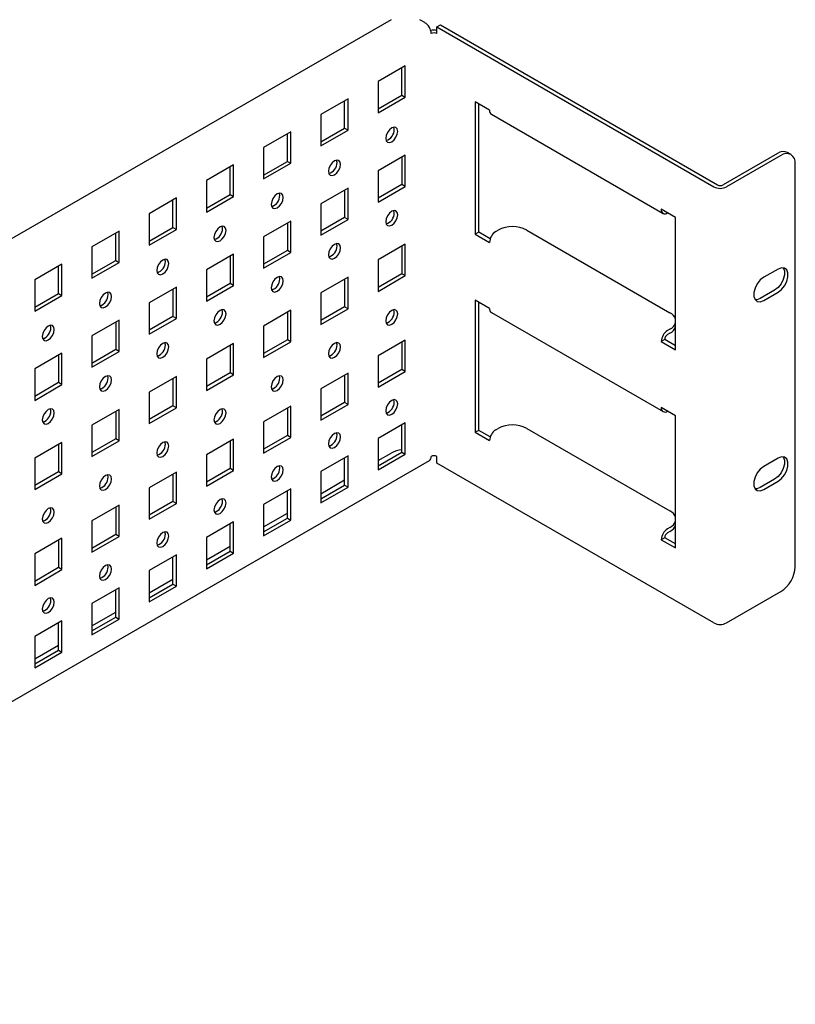
# Paper-space layout 'Лист1(2)' of a CAD drawing. Units: millimetres. Extents: x 0 to 420, y 0 to 297.
# Drawn here: x 269 to 307, y 116 to 165 of the extents above; entities that cross this region are included whole.
import ezdxf

# ---------------------------------------------------------------- set-up
doc = ezdxf.new("R2010")
doc.units = ezdxf.units.MM

psp = doc.layouts.new('Лист1(2)')

# ---------------------------------------------------------------- linework, layer by layer
at = {"color": 7, "linetype": 'Continuous'}
for p, q in [((286.873, 164.934), (227.815, 130.84)), ((288.542, 164.787), (288.287, 164.934)), ((289.136, 164.574), (289.305, 164.672)), ((289.136, 164.248), (289.136, 164.574)), ((289.136, 164.574), (302.825, 156.672)), ((289.305, 164.672), (302.995, 156.77)), ((287.573, 162.652), (286.23, 161.876)), ((287.573, 161.1), (287.573, 162.652)), ((287.403, 161.198), (287.403, 162.554)), ((286.23, 161.876), (286.23, 160.325)), ((286.23, 160.52), (287.403, 161.198)), ((286.23, 160.325), (287.573, 161.1)), ((287.403, 161.198), (287.573, 161.1)), ((284.745, 161.019), (283.401, 160.243)), ((284.575, 159.565), (284.575, 160.921)), ((284.745, 159.467), (284.745, 161.019)), ((291.738, 160.459), (291.031, 160.867)), ((291.031, 160.867), (291.031, 154.335)), ((291.201, 154.433), (291.201, 160.769)), ((283.401, 160.243), (283.401, 158.692)), ((291.829, 160.258), (300.314, 155.359)), ((281.916, 159.386), (280.573, 158.61)), ((281.746, 157.932), (281.746, 159.288)), ((281.916, 157.834), (281.916, 159.386)), ((283.401, 158.888), (284.575, 159.565)), ((283.401, 158.692), (284.745, 159.467)), ((284.575, 159.565), (284.745, 159.467)), ((287.029, 159.512), (287.009, 159.624)), ((280.573, 158.61), (280.573, 157.059)), ((287.573, 158.242), (286.23, 157.467)), ((287.573, 156.691), (287.573, 158.242)), ((305.965, 158.321), (303.278, 156.77)), ((306.135, 158.223), (303.448, 156.672)), ((306.635, 158.272), (306.465, 158.37)), ((279.088, 157.753), (277.744, 156.977)), ((279.088, 156.202), (279.088, 157.753)), ((280.573, 157.255), (281.746, 157.932)), ((280.573, 157.059), (281.916, 157.834)), ((281.746, 157.932), (281.916, 157.834)), ((284.2, 157.879), (284.18, 157.991)), ((287.403, 158.144), (287.403, 156.789)), ((306.842, 137.891), (306.842, 157.814)), ((278.918, 156.3), (278.918, 157.655)), ((286.23, 157.467), (286.23, 155.915)), ((277.744, 156.977), (277.744, 155.426)), ((287.403, 156.789), (286.23, 156.111)), ((287.573, 156.691), (287.403, 156.789)), ((277.744, 155.622), (278.918, 156.3)), ((278.918, 156.3), (279.088, 156.202)), ((281.372, 156.246), (281.352, 156.359)), ((284.745, 156.609), (283.401, 155.834)), ((284.575, 156.511), (284.575, 155.156)), ((284.745, 155.058), (284.745, 156.609)), ((286.23, 155.915), (287.573, 156.691)), ((276.259, 156.12), (274.916, 155.345)), ((276.09, 154.667), (276.09, 156.022)), ((276.259, 154.569), (276.259, 156.12)), ((277.744, 155.426), (279.088, 156.202)), ((283.401, 155.834), (283.401, 154.282)), ((274.916, 155.345), (274.916, 153.793)), ((287.029, 155.388), (287.009, 155.501)), ((300.93, 155.153), (300.223, 155.561)), ((300.534, 155.381), (300.534, 155.381)), ((281.916, 154.977), (280.573, 154.201)), ((281.746, 154.879), (281.746, 153.523)), ((281.916, 153.425), (281.916, 154.977)), ((284.575, 155.156), (283.401, 154.478)), ((283.401, 154.282), (284.745, 155.058)), ((284.745, 155.058), (284.575, 155.156)), ((300.93, 148.62), (300.93, 155.153)), ((273.431, 154.487), (272.087, 153.712)), ((273.261, 153.034), (273.261, 154.389)), ((273.431, 152.936), (273.431, 154.487)), ((274.916, 153.989), (276.09, 154.667)), ((274.916, 153.793), (276.259, 154.569)), ((276.09, 154.667), (276.259, 154.569)), ((278.543, 154.614), (278.523, 154.726)), ((291.201, 154.433), (291.031, 154.335)), ((291.031, 154.335), (291.738, 153.927)), ((291.77, 154.104), (291.201, 154.433)), ((292.049, 154.466), (292.162, 154.531)), ((293.576, 154.531), (300.647, 150.449)), ((280.573, 154.201), (280.573, 152.65)), ((284.2, 153.756), (284.18, 153.868)), ((287.573, 153.833), (286.23, 153.057)), ((287.573, 152.281), (287.573, 153.833)), ((272.087, 153.712), (272.087, 152.16)), ((279.088, 153.344), (277.744, 152.568)), ((279.088, 151.792), (279.088, 153.344)), ((281.746, 153.523), (280.573, 152.846)), ((280.573, 152.65), (281.916, 153.425)), ((281.916, 153.425), (281.746, 153.523)), ((287.403, 153.735), (287.403, 152.379)), ((270.602, 152.855), (269.259, 152.079)), ((270.602, 151.303), (270.602, 152.855)), ((272.087, 152.356), (273.261, 153.034)), ((272.087, 152.16), (273.431, 152.936)), ((273.261, 153.034), (273.431, 152.936)), ((275.715, 152.981), (275.695, 153.093)), ((278.918, 153.246), (278.918, 151.89)), ((286.23, 153.057), (286.23, 151.506)), ((270.433, 151.401), (270.433, 152.757)), ((277.744, 152.568), (277.744, 151.017)), ((287.403, 152.379), (286.23, 151.702)), ((287.573, 152.281), (287.403, 152.379)), ((305.993, 152.609), (305.286, 152.201)), ((269.259, 152.079), (269.259, 150.528)), ((278.918, 151.89), (277.744, 151.213)), ((279.088, 151.792), (278.918, 151.89)), ((281.372, 152.123), (281.352, 152.235)), ((284.745, 152.2), (283.401, 151.424)), ((284.575, 152.102), (284.575, 150.747)), ((284.745, 150.649), (284.745, 152.2)), ((286.23, 151.506), (287.573, 152.281)), ((269.259, 150.724), (270.433, 151.401)), ((270.433, 151.401), (270.602, 151.303)), ((272.886, 151.348), (272.866, 151.46)), ((276.259, 151.711), (274.916, 150.935)), ((276.09, 151.613), (276.09, 150.257)), ((276.259, 150.16), (276.259, 151.711)), ((277.744, 151.017), (279.088, 151.792)), ((283.401, 151.424), (283.401, 149.873)), ((305.823, 151.564), (305.116, 151.156)), ((305.286, 151.058), (305.993, 151.466)), ((269.259, 150.528), (270.602, 151.303)), ((274.916, 150.935), (274.916, 149.384)), ((291.738, 150.661), (291.031, 151.069)), ((291.031, 151.069), (291.031, 144.537)), ((291.201, 144.635), (291.201, 150.971)), ((278.543, 150.49), (278.523, 150.602)), ((281.916, 150.567), (280.573, 149.792)), ((281.746, 150.469), (281.746, 149.114)), ((281.916, 149.016), (281.916, 150.567)), ((284.575, 150.747), (283.401, 150.069)), ((283.401, 149.873), (284.745, 150.649)), ((284.745, 150.649), (284.575, 150.747)), ((287.029, 150.489), (287.009, 150.601)), ((291.829, 150.459), (300.314, 145.561)), ((273.431, 150.078), (272.087, 149.303)), ((273.261, 149.98), (273.261, 148.625)), ((273.431, 148.527), (273.431, 150.078)), ((276.09, 150.257), (274.916, 149.58)), ((274.916, 149.384), (276.259, 150.16)), ((276.259, 150.16), (276.09, 150.257)), ((270.058, 149.715), (270.038, 149.827)), ((280.573, 149.792), (280.573, 148.24)), ((300.647, 149.633), (300.534, 149.567)), ((300.647, 149.437), (300.534, 149.371)), ((272.087, 149.303), (272.087, 147.751)), ((275.715, 148.857), (275.695, 148.969)), ((279.088, 148.934), (277.744, 148.159)), ((279.088, 147.383), (279.088, 148.934)), ((281.746, 149.114), (280.573, 148.436)), ((280.573, 148.24), (281.916, 149.016)), ((281.916, 149.016), (281.746, 149.114)), ((284.2, 148.856), (284.18, 148.969)), ((287.573, 149.097), (286.23, 148.321)), ((287.403, 148.999), (287.403, 147.643)), ((287.573, 147.546), (287.573, 149.097)), ((300.393, 149.126), (300.223, 149.028)), ((300.223, 149.028), (300.93, 148.62)), ((300.93, 148.816), (300.393, 149.126)), ((270.602, 148.445), (269.259, 147.67)), ((270.602, 146.894), (270.602, 148.445)), ((273.261, 148.625), (272.087, 147.947)), ((272.087, 147.751), (273.431, 148.527)), ((273.431, 148.527), (273.261, 148.625)), ((278.918, 148.836), (278.918, 147.481)), ((270.433, 148.347), (270.433, 146.992)), ((277.744, 148.159), (277.744, 146.607)), ((286.23, 148.321), (286.23, 146.77)), ((269.259, 147.67), (269.259, 146.118)), ((278.918, 147.481), (277.744, 146.803)), ((279.088, 147.383), (278.918, 147.481)), ((287.403, 147.643), (286.23, 146.966)), ((286.23, 146.77), (287.573, 147.546)), ((287.573, 147.546), (287.403, 147.643)), ((270.433, 146.992), (269.259, 146.314)), ((270.602, 146.894), (270.433, 146.992)), ((272.886, 147.224), (272.866, 147.337)), ((276.259, 147.302), (274.916, 146.526)), ((276.09, 147.204), (276.09, 145.848)), ((276.259, 145.75), (276.259, 147.302)), ((277.744, 146.607), (279.088, 147.383)), ((281.372, 147.224), (281.352, 147.336)), ((284.745, 147.464), (283.401, 146.689)), ((284.575, 147.366), (284.575, 146.011)), ((284.745, 145.913), (284.745, 147.464)), ((269.259, 146.118), (270.602, 146.894)), ((274.916, 146.526), (274.916, 144.975)), ((283.401, 146.689), (283.401, 145.137)), ((287.029, 146.039), (287.009, 146.151)), ((270.058, 145.592), (270.038, 145.704)), ((273.431, 145.669), (272.087, 144.893)), ((273.261, 145.571), (273.261, 144.215)), ((273.431, 144.117), (273.431, 145.669)), ((276.09, 145.848), (274.916, 145.171)), ((274.916, 144.975), (276.259, 145.75)), ((276.259, 145.75), (276.09, 145.848)), ((278.543, 145.591), (278.523, 145.703)), ((281.916, 145.831), (280.573, 145.056)), ((281.746, 145.733), (281.746, 144.378)), ((281.916, 144.28), (281.916, 145.831)), ((284.575, 146.011), (283.401, 145.333)), ((283.401, 145.137), (284.745, 145.913)), ((284.745, 145.913), (284.575, 146.011)), ((300.93, 145.354), (300.223, 145.762)), ((300.534, 145.583), (300.534, 145.583)), ((280.573, 145.056), (280.573, 143.504)), ((300.93, 138.822), (300.93, 145.354)), ((272.087, 144.893), (272.087, 143.342)), ((287.573, 145.014), (286.23, 144.239)), ((287.403, 143.561), (287.403, 144.916)), ((287.573, 143.463), (287.573, 145.014)), ((291.201, 144.635), (291.031, 144.537)), ((291.77, 144.306), (291.201, 144.635)), ((292.049, 144.667), (292.162, 144.733)), ((293.576, 144.733), (300.647, 140.651)), ((273.261, 144.215), (272.087, 143.538)), ((272.087, 143.342), (273.431, 144.117)), ((273.431, 144.117), (273.261, 144.215)), ((275.715, 143.958), (275.695, 144.07)), ((279.088, 144.199), (277.744, 143.423)), ((278.918, 144.101), (278.918, 142.745)), ((279.088, 142.647), (279.088, 144.199)), ((281.746, 144.378), (280.573, 143.7)), ((280.573, 143.504), (281.916, 144.28)), ((281.916, 144.28), (281.746, 144.378)), ((284.2, 144.406), (284.18, 144.519)), ((286.23, 144.239), (286.23, 142.687)), ((291.031, 144.537), (291.738, 144.128)), ((270.602, 144.036), (269.259, 143.26)), ((270.433, 143.938), (270.433, 142.583)), ((270.602, 142.485), (270.602, 144.036)), ((242.2, 116.263), (288.762, 143.143)), ((269.259, 143.26), (269.259, 141.709)), ((277.744, 143.423), (277.744, 141.871)), ((284.745, 143.381), (283.401, 142.606)), ((284.575, 141.928), (284.575, 143.283)), ((284.745, 141.83), (284.745, 143.381)), ((286.23, 142.883), (287.403, 143.561)), ((286.23, 143.136), (286.873, 143.508)), ((286.23, 142.687), (287.573, 143.463)), ((287.403, 143.561), (287.573, 143.463)), ((289.136, 143.018), (289.136, 143.344)), ((305.993, 143.26), (305.286, 142.851)), ((278.918, 142.745), (277.744, 142.067)), ((277.744, 141.871), (279.088, 142.647)), ((279.088, 142.647), (278.918, 142.745)), ((281.372, 142.773), (281.352, 142.886)), ((283.401, 142.606), (283.401, 141.054)), ((302.825, 135.115), (289.136, 143.018)), ((270.433, 142.583), (269.259, 141.905)), ((269.259, 141.709), (270.602, 142.485)), ((270.602, 142.485), (270.433, 142.583)), ((272.886, 142.325), (272.866, 142.437)), ((276.259, 142.566), (274.916, 141.79)), ((276.09, 142.468), (276.09, 141.112)), ((276.259, 141.014), (276.259, 142.566)), ((283.401, 141.503), (284.575, 142.181)), ((305.823, 142.214), (305.116, 141.806)), ((274.916, 141.79), (274.916, 140.239)), ((281.916, 141.749), (280.573, 140.973)), ((281.746, 140.295), (281.746, 141.651)), ((281.916, 140.197), (281.916, 141.749)), ((283.401, 141.25), (284.575, 141.928)), ((283.401, 141.054), (284.745, 141.83)), ((284.575, 141.928), (284.745, 141.83)), ((305.286, 141.708), (305.993, 142.116)), ((278.543, 141.141), (278.523, 141.253)), ((270.058, 140.692), (270.038, 140.805)), ((273.431, 140.933), (272.087, 140.157)), ((273.261, 140.835), (273.261, 139.479)), ((273.431, 139.381), (273.431, 140.933)), ((276.09, 141.112), (274.916, 140.435)), ((274.916, 140.239), (276.259, 141.014)), ((276.259, 141.014), (276.09, 141.112)), ((280.573, 140.973), (280.573, 139.422)), ((280.573, 139.87), (281.746, 140.548)), ((280.573, 139.618), (281.746, 140.295)), ((280.573, 139.422), (281.916, 140.197)), ((281.746, 140.295), (281.916, 140.197)), ((272.087, 140.157), (272.087, 138.606)), ((279.088, 140.116), (277.744, 139.34)), ((278.918, 138.662), (278.918, 140.018)), ((279.088, 138.564), (279.088, 140.116)), ((300.647, 139.834), (300.534, 139.769)), ((270.602, 139.3), (269.259, 138.524)), ((270.433, 139.202), (270.433, 137.847)), ((270.602, 137.749), (270.602, 139.3)), ((273.261, 139.479), (272.087, 138.802)), ((272.087, 138.606), (273.431, 139.381)), ((273.431, 139.381), (273.261, 139.479)), ((275.715, 139.508), (275.695, 139.62)), ((277.744, 139.34), (277.744, 137.789)), ((300.393, 139.328), (300.223, 139.23)), ((300.223, 139.23), (300.93, 138.822)), ((300.93, 139.018), (300.393, 139.328)), ((300.647, 139.638), (300.534, 139.573)), ((277.744, 138.238), (278.918, 138.915)), ((269.259, 138.524), (269.259, 136.973)), ((276.259, 138.483), (274.916, 137.707)), ((276.09, 137.03), (276.09, 138.385)), ((276.259, 136.932), (276.259, 138.483)), ((277.744, 137.985), (278.918, 138.662)), ((277.744, 137.789), (279.088, 138.564)), ((278.918, 138.662), (279.088, 138.564)), ((270.433, 137.847), (269.259, 137.169)), ((269.259, 136.973), (270.602, 137.749)), ((270.602, 137.749), (270.433, 137.847)), ((272.886, 137.875), (272.866, 137.987)), ((274.916, 137.707), (274.916, 136.156)), ((274.916, 136.605), (276.09, 137.282)), ((273.431, 136.85), (272.087, 136.075)), ((273.431, 135.299), (273.431, 136.85)), ((274.916, 136.352), (276.09, 137.03)), ((274.916, 136.156), (276.259, 136.932)), ((276.09, 137.03), (276.259, 136.932)), ((270.058, 136.242), (270.038, 136.354)), ((273.261, 135.397), (273.261, 136.752)), ((303.448, 135.115), (306.135, 136.666)), ((272.087, 136.075), (272.087, 134.523)), ((272.087, 134.972), (273.261, 135.65)), ((272.087, 134.719), (273.261, 135.397)), ((273.261, 135.397), (273.431, 135.299)), ((270.602, 135.217), (269.259, 134.442)), ((270.433, 133.764), (270.433, 135.119)), ((270.602, 133.666), (270.602, 135.217)), ((272.087, 134.523), (273.431, 135.299)), ((269.259, 134.442), (269.259, 132.89)), ((269.259, 133.339), (270.433, 134.017)), ((269.259, 133.086), (270.433, 133.764)), ((269.259, 132.89), (270.602, 133.666)), ((270.433, 133.764), (270.602, 133.666))]:
    psp.add_line(p, q, dxfattribs=at)
at = {"color": 7, "linetype": 'Continuous', "flags": 128}
for points in [[(287.198, 159.414), (287.176, 159.532), (287.111, 159.606), (287.015, 159.625), (286.901, 159.585), (286.788, 159.494), (286.691, 159.364), (286.627, 159.215), (286.604, 159.071), (286.627, 158.953), (286.691, 158.879), (286.788, 158.86), (286.901, 158.9), (287.015, 158.991), (287.111, 159.121), (287.176, 159.27), (287.198, 159.414)], [(284.37, 157.781), (284.347, 157.899), (284.283, 157.973), (284.187, 157.992), (284.073, 157.953), (283.959, 157.861), (283.863, 157.731), (283.798, 157.583), (283.776, 157.438), (283.798, 157.32), (283.863, 157.246), (283.959, 157.227), (284.073, 157.267), (284.187, 157.358), (284.283, 157.488), (284.347, 157.637), (284.37, 157.781)], [(281.541, 156.148), (281.519, 156.267), (281.454, 156.341), (281.358, 156.359), (281.244, 156.32), (281.131, 156.228), (281.034, 156.098), (280.97, 155.95), (280.947, 155.805), (280.97, 155.687), (281.034, 155.613), (281.131, 155.594), (281.244, 155.634), (281.358, 155.726), (281.454, 155.856), (281.519, 156.004), (281.541, 156.148)], [(286.604, 154.948), (286.627, 154.829), (286.691, 154.755), (286.788, 154.737), (286.901, 154.776), (287.015, 154.868), (287.111, 154.998), (287.176, 155.146), (287.198, 155.29), (287.176, 155.409), (287.111, 155.483), (287.015, 155.501), (286.901, 155.462), (286.788, 155.37), (286.691, 155.24), (286.627, 155.092), (286.604, 154.948)], [(278.713, 154.516), (278.69, 154.634), (278.626, 154.708), (278.53, 154.727), (278.416, 154.687), (278.302, 154.595), (278.206, 154.465), (278.142, 154.317), (278.119, 154.173), (278.142, 154.054), (278.206, 153.98), (278.302, 153.962), (278.416, 154.001), (278.53, 154.093), (278.626, 154.223), (278.69, 154.371), (278.713, 154.516)], [(283.776, 153.315), (283.798, 153.197), (283.863, 153.122), (283.959, 153.104), (284.073, 153.143), (284.187, 153.235), (284.283, 153.365), (284.347, 153.513), (284.37, 153.658), (284.347, 153.776), (284.283, 153.85), (284.187, 153.869), (284.073, 153.829), (283.959, 153.737), (283.863, 153.607), (283.798, 153.459), (283.776, 153.315)], [(275.885, 152.883), (275.862, 153.001), (275.798, 153.075), (275.701, 153.094), (275.588, 153.054), (275.474, 152.963), (275.378, 152.833), (275.313, 152.684), (275.291, 152.54), (275.313, 152.422), (275.378, 152.348), (275.474, 152.329), (275.588, 152.368), (275.701, 152.46), (275.798, 152.59), (275.862, 152.738), (275.885, 152.883)], [(306.248, 152.675), (306.252, 152.669), (306.311, 152.516), (306.311, 152.318), (306.252, 152.097), (306.142, 151.881), (305.993, 151.696), (305.823, 151.564)], [(305.993, 151.466), (306.162, 151.598), (306.311, 151.783), (306.422, 151.999), (306.481, 152.22), (306.481, 152.418), (306.422, 152.571), (306.311, 152.659), (306.162, 152.672), (305.993, 152.609)], [(280.947, 151.682), (280.97, 151.564), (281.034, 151.49), (281.131, 151.471), (281.244, 151.51), (281.358, 151.602), (281.454, 151.732), (281.519, 151.881), (281.541, 152.025), (281.519, 152.143), (281.454, 152.217), (281.358, 152.236), (281.244, 152.196), (281.131, 152.105), (281.034, 151.975), (280.97, 151.826), (280.947, 151.682)], [(305.286, 152.201), (305.117, 152.069), (304.968, 151.883), (304.857, 151.668), (304.799, 151.447), (304.799, 151.249), (304.857, 151.096), (304.968, 151.008), (305.117, 150.994), (305.286, 151.058)], [(273.056, 151.25), (273.034, 151.368), (272.969, 151.442), (272.873, 151.461), (272.759, 151.421), (272.646, 151.33), (272.549, 151.2), (272.485, 151.051), (272.462, 150.907), (272.485, 150.789), (272.549, 150.715), (272.646, 150.696), (272.759, 150.736), (272.873, 150.827), (272.969, 150.957), (273.034, 151.106), (273.056, 151.25)], [(305.116, 151.156), (304.947, 151.092), (304.862, 151.09)], [(278.119, 150.049), (278.142, 149.931), (278.206, 149.857), (278.302, 149.838), (278.416, 149.878), (278.53, 149.969), (278.626, 150.099), (278.69, 150.248), (278.713, 150.392), (278.69, 150.51), (278.626, 150.584), (278.53, 150.603), (278.416, 150.564), (278.302, 150.472), (278.206, 150.342), (278.142, 150.193), (278.119, 150.049)], [(287.198, 150.391), (287.176, 150.509), (287.111, 150.583), (287.015, 150.602), (286.901, 150.563), (286.788, 150.471), (286.691, 150.341), (286.627, 150.193), (286.604, 150.048), (286.627, 149.93), (286.691, 149.856), (286.788, 149.837), (286.901, 149.877), (287.015, 149.969), (287.111, 150.098), (287.176, 150.247), (287.198, 150.391)], [(270.228, 149.617), (270.205, 149.735), (270.141, 149.809), (270.044, 149.828), (269.931, 149.789), (269.817, 149.697), (269.721, 149.567), (269.656, 149.418), (269.634, 149.274), (269.656, 149.156), (269.721, 149.082), (269.817, 149.063), (269.931, 149.103), (270.044, 149.194), (270.141, 149.324), (270.205, 149.473), (270.228, 149.617)], [(275.291, 148.416), (275.313, 148.298), (275.378, 148.224), (275.474, 148.205), (275.588, 148.245), (275.701, 148.337), (275.798, 148.466), (275.862, 148.615), (275.885, 148.759), (275.862, 148.877), (275.798, 148.951), (275.701, 148.97), (275.588, 148.931), (275.474, 148.839), (275.378, 148.709), (275.313, 148.561), (275.291, 148.416)], [(284.37, 148.758), (284.347, 148.877), (284.283, 148.951), (284.187, 148.969), (284.073, 148.93), (283.959, 148.838), (283.863, 148.708), (283.798, 148.56), (283.776, 148.415), (283.798, 148.297), (283.863, 148.223), (283.959, 148.204), (284.073, 148.244), (284.187, 148.336), (284.283, 148.466), (284.347, 148.614), (284.37, 148.758)], [(272.462, 146.783), (272.485, 146.665), (272.549, 146.591), (272.646, 146.572), (272.759, 146.612), (272.873, 146.704), (272.969, 146.834), (273.034, 146.982), (273.056, 147.126), (273.034, 147.245), (272.969, 147.319), (272.873, 147.337), (272.759, 147.298), (272.646, 147.206), (272.549, 147.076), (272.485, 146.928), (272.462, 146.783)], [(281.541, 147.126), (281.519, 147.244), (281.454, 147.318), (281.358, 147.337), (281.244, 147.297), (281.131, 147.205), (281.034, 147.075), (280.97, 146.927), (280.947, 146.783), (280.97, 146.664), (281.034, 146.59), (281.131, 146.572), (281.244, 146.611), (281.358, 146.703), (281.454, 146.833), (281.519, 146.981), (281.541, 147.126)], [(287.198, 145.941), (287.176, 146.059), (287.111, 146.133), (287.015, 146.152), (286.901, 146.113), (286.788, 146.021), (286.691, 145.891), (286.627, 145.742), (286.604, 145.598), (286.627, 145.48), (286.691, 145.406), (286.788, 145.387), (286.901, 145.427), (287.015, 145.518), (287.111, 145.648), (287.176, 145.797), (287.198, 145.941)], [(269.634, 145.151), (269.656, 145.032), (269.721, 144.958), (269.817, 144.94), (269.931, 144.979), (270.044, 145.071), (270.141, 145.201), (270.205, 145.349), (270.228, 145.494), (270.205, 145.612), (270.141, 145.686), (270.044, 145.705), (269.931, 145.665), (269.817, 145.573), (269.721, 145.443), (269.656, 145.295), (269.634, 145.151)], [(278.713, 145.493), (278.69, 145.611), (278.626, 145.685), (278.53, 145.704), (278.416, 145.664), (278.302, 145.573), (278.206, 145.443), (278.142, 145.294), (278.119, 145.15), (278.142, 145.032), (278.206, 144.958), (278.302, 144.939), (278.416, 144.978), (278.53, 145.07), (278.626, 145.2), (278.69, 145.348), (278.713, 145.493)], [(275.885, 143.86), (275.862, 143.978), (275.798, 144.052), (275.701, 144.071), (275.588, 144.031), (275.474, 143.94), (275.378, 143.81), (275.313, 143.661), (275.291, 143.517), (275.313, 143.399), (275.378, 143.325), (275.474, 143.306), (275.588, 143.346), (275.701, 143.437), (275.798, 143.567), (275.862, 143.716), (275.885, 143.86)], [(284.37, 144.308), (284.347, 144.426), (284.283, 144.501), (284.187, 144.519), (284.073, 144.48), (283.959, 144.388), (283.863, 144.258), (283.798, 144.11), (283.776, 143.965), (283.798, 143.847), (283.863, 143.773), (283.959, 143.754), (284.073, 143.794), (284.187, 143.886), (284.283, 144.016), (284.347, 144.164), (284.37, 144.308)], [(306.248, 143.325), (306.252, 143.319), (306.311, 143.167), (306.311, 142.968), (306.252, 142.748), (306.142, 142.532), (305.993, 142.347), (305.823, 142.214)], [(305.993, 142.116), (306.162, 142.249), (306.311, 142.434), (306.422, 142.65), (306.481, 142.87), (306.481, 143.069), (306.422, 143.221), (306.311, 143.31), (306.162, 143.323), (305.993, 143.26)], [(281.541, 142.675), (281.519, 142.794), (281.454, 142.868), (281.358, 142.886), (281.244, 142.847), (281.131, 142.755), (281.034, 142.625), (280.97, 142.477), (280.947, 142.333), (280.97, 142.214), (281.034, 142.14), (281.131, 142.122), (281.244, 142.161), (281.358, 142.253), (281.454, 142.383), (281.519, 142.531), (281.541, 142.675)], [(305.286, 142.851), (305.117, 142.719), (304.968, 142.534), (304.857, 142.318), (304.799, 142.098), (304.799, 141.899), (304.857, 141.747), (304.968, 141.658), (305.117, 141.645), (305.286, 141.708)], [(273.056, 142.227), (273.034, 142.345), (272.969, 142.419), (272.873, 142.438), (272.759, 142.399), (272.646, 142.307), (272.549, 142.177), (272.485, 142.029), (272.462, 141.884), (272.485, 141.766), (272.549, 141.692), (272.646, 141.673), (272.759, 141.713), (272.873, 141.804), (272.969, 141.934), (273.034, 142.083), (273.056, 142.227)], [(305.116, 141.806), (304.947, 141.743), (304.862, 141.741)], [(278.713, 141.043), (278.69, 141.161), (278.626, 141.235), (278.53, 141.254), (278.416, 141.214), (278.302, 141.122), (278.206, 140.992), (278.142, 140.844), (278.119, 140.7), (278.142, 140.582), (278.206, 140.507), (278.302, 140.489), (278.416, 140.528), (278.53, 140.62), (278.626, 140.75), (278.69, 140.898), (278.713, 141.043)], [(270.228, 140.594), (270.205, 140.712), (270.141, 140.787), (270.044, 140.805), (269.931, 140.766), (269.817, 140.674), (269.721, 140.544), (269.656, 140.396), (269.634, 140.251), (269.656, 140.133), (269.721, 140.059), (269.817, 140.04), (269.931, 140.08), (270.044, 140.172), (270.141, 140.302), (270.205, 140.45), (270.228, 140.594)], [(275.885, 139.41), (275.862, 139.528), (275.798, 139.602), (275.701, 139.621), (275.588, 139.581), (275.474, 139.49), (275.378, 139.36), (275.313, 139.211), (275.291, 139.067), (275.313, 138.949), (275.378, 138.875), (275.474, 138.856), (275.588, 138.895), (275.701, 138.987), (275.798, 139.117), (275.862, 139.266), (275.885, 139.41)], [(273.056, 137.777), (273.034, 137.895), (272.969, 137.969), (272.873, 137.988), (272.759, 137.948), (272.646, 137.857), (272.549, 137.727), (272.485, 137.578), (272.462, 137.434), (272.485, 137.316), (272.549, 137.242), (272.646, 137.223), (272.759, 137.263), (272.873, 137.354), (272.969, 137.484), (273.034, 137.633), (273.056, 137.777)], [(270.228, 136.144), (270.205, 136.262), (270.141, 136.336), (270.044, 136.355), (269.931, 136.316), (269.817, 136.224), (269.721, 136.094), (269.656, 135.946), (269.634, 135.801), (269.656, 135.683), (269.721, 135.609), (269.817, 135.59), (269.931, 135.63), (270.044, 135.721), (270.141, 135.851), (270.205, 136), (270.228, 136.144)]]:
    psp.add_lwpolyline(points, dxfattribs=at)
at = {"color": 7, "linetype": 'Continuous'}
for centre, radius, start, end in [((288.177, 164.217), 0.676, 2.6055, 57.3945), ((288.995, 163.678), 0.743, 79.0395, 102.9205), ((288.994, 163.975), 0.307, 62.6097, 117.3903), ((291.954, 160.435), 0.217, 173.7012, 234.9867), ((286.445, 159.514), 0.584, 287.9242, 359.7621), ((306.258, 157.912), 0.503, 65.6929, 125.6176), ((306.411, 157.884), 0.437, 350.786, 129.2033), ((283.616, 157.882), 0.584, 287.9242, 359.7621), ((303.136, 157.042), 0.307, 242.6097, 297.3903), ((280.788, 156.249), 0.584, 287.9242, 359.7621), ((303.136, 157.272), 0.676, 242.6097, 297.3903), ((286.445, 155.391), 0.584, 287.9242, 359.7621), ((300.413, 155.53), 0.192, 170.786, 309.2033), ((277.959, 154.616), 0.584, 287.9242, 359.7621), ((292.413, 153.896), 0.676, 122.6055, 177.3945), ((292.869, 153.166), 1.537, 62.6097, 117.3903), ((283.616, 153.758), 0.584, 287.9242, 359.7621), ((275.131, 152.983), 0.584, 287.9242, 359.7621), ((280.788, 152.125), 0.584, 287.9242, 359.7621), ((272.303, 151.35), 0.584, 287.9242, 359.7621), ((277.959, 150.492), 0.584, 287.9242, 359.7621), ((286.445, 150.492), 0.584, 287.9242, 359.7621), ((291.954, 150.637), 0.217, 173.7012, 234.9867), ((300.416, 149.963), 0.538, 17.2433, 64.5497), ((300.416, 150.119), 0.538, 295.4503, 342.7567), ((269.474, 149.717), 0.584, 287.9242, 359.7621), ((300.899, 148.998), 0.676, 122.6055, 177.3945), ((300.416, 149.923), 0.538, 295.4503, 342.7567), ((300.7, 149.112), 0.307, 122.6055, 177.3945), ((275.131, 148.86), 0.584, 287.9242, 359.7621), ((283.616, 148.859), 0.584, 287.9242, 359.7621), ((272.303, 147.227), 0.584, 287.9242, 359.7621), ((280.788, 147.226), 0.584, 287.9242, 359.7621), ((286.445, 146.041), 0.584, 287.9242, 359.7621), ((269.474, 145.594), 0.584, 287.9242, 359.7621), ((277.959, 145.593), 0.584, 287.9242, 359.7621), ((300.413, 145.732), 0.192, 170.786, 309.2033), ((292.413, 144.098), 0.676, 122.6055, 177.3945), ((292.869, 143.368), 1.537, 62.6097, 117.3903), ((283.616, 144.409), 0.584, 287.9242, 359.7621), ((275.131, 143.96), 0.584, 287.9242, 359.7621), ((287.531, 142.287), 1.387, 95.2652, 118.3102), ((288.644, 143.318), 0.211, 304.0564, 7.2558), ((288.994, 143.071), 0.307, 62.6097, 117.3903), ((280.788, 142.776), 0.584, 287.9242, 359.7621), ((272.303, 142.328), 0.584, 287.9242, 359.7621), ((269.474, 140.695), 0.584, 287.9242, 359.7621), ((277.959, 141.143), 0.584, 287.9242, 359.7621), ((300.416, 140.164), 0.538, 17.2433, 64.5497), ((300.899, 139.199), 0.676, 122.6055, 177.3945), ((300.416, 140.32), 0.538, 295.4503, 342.7567), ((300.416, 140.124), 0.538, 295.4503, 342.7567), ((275.131, 139.51), 0.584, 287.9242, 359.7621), ((300.7, 139.314), 0.307, 122.6055, 177.3945), ((272.303, 137.877), 0.584, 287.9242, 359.7621), ((305.306, 137.961), 1.537, 302.6055, 357.3945), ((269.474, 136.245), 0.584, 287.9242, 359.7621), ((303.136, 135.715), 0.676, 242.6097, 297.3903)]:
    psp.add_arc(centre, radius, start, end, dxfattribs=at)

doc.saveas('drawing.dxf')
